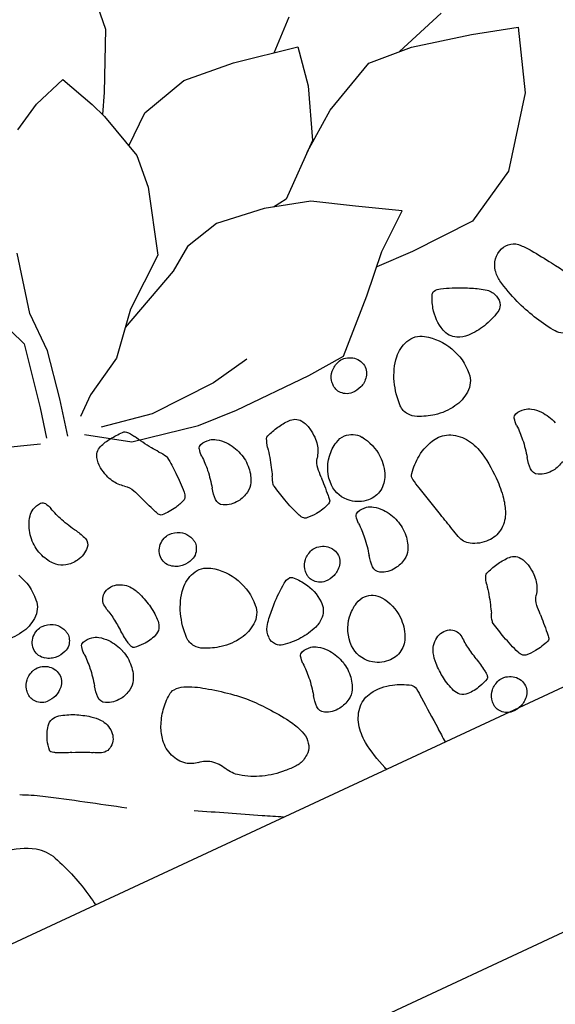
# Model space of a CAD drawing. Units: millimetres. Extents: x -60 to 4774, y -271 to 3067.
# Drawn here: x 1887 to 1933, y 953 to 1037 of the extents above; entities that cross this region are included whole.
import ezdxf

# ---------------------------------------------------------------- set-up
doc = ezdxf.new("R2010")
doc.units = ezdxf.units.MM
doc.header["$LTSCALE"] = 20
doc.header["$MEASUREMENT"] = 0
doc.layers.add('VELUX-DACH', color=7, linetype='Continuous')

# ---------------------------------------------------------------- blocks, each defined once
blk = doc.blocks.new('asd')
at = {"layer": 'VELUX-DACH'}
for p, q in [((10921.105, 3171.17), (10921.832, 3164.489)), ((10921.832, 3164.489), (10924.206, 3159.646)), ((10926.943, 3162.151), (10925.571, 3159.133)), ((10929.87, 3161.173), (10926.943, 3162.151)), ((10932.252, 3159.86), (10929.87, 3161.173)), ((10924.206, 3159.646), (10925.137, 3157.979)), ((10909.614, 3156.583), (10907.157, 3158.828)), ((10925.571, 3159.133), (10925.059, 3157.768)), ((10917.603, 3157.691), (10913.133, 3157.273)), ((10921.803, 3156.594), (10917.603, 3157.691)), ((10925.059, 3157.768), (10923.961, 3153.569)), ((10913.133, 3157.273), (10907.575, 3156.185)), ((10907.575, 3156.185), (10908.158, 3152.792)), ((10924.238, 3154.625), (10921.803, 3156.594)), ((10895.228, 3153.614), (10899.858, 3152.137)), ((10923.961, 3153.569), (10924.21, 3150.721)), ((10908.158, 3152.792), (10909.804, 3148.401)), ((10898.779, 3152.059), (10893.659, 3150.866)), ((10902.658, 3152.34), (10898.779, 3152.059)), ((10907.33, 3150.108), (10902.658, 3152.34)), ((10893.659, 3150.866), (10889.768, 3149.751)), ((10910.636, 3147.681), (10907.33, 3150.108)), ((10924.21, 3150.721), (10925.935, 3145.103)), ((10937.951, 3145.205), (10936.758, 3150.324)), ((10889.768, 3149.751), (10891.611, 3144.406)), ((10909.804, 3148.401), (10913.964, 3144.804)), ((10941.43, 3148.092), (10939.486, 3143.072)), ((10912.133, 3143.755), (10916.025, 3144.869)), ((10916.025, 3144.869), (10920.251, 3145.439)), ((10920.251, 3145.439), (10923.329, 3144.703)), ((10925.935, 3145.103), (10930.002, 3141.899)), ((10937.944, 3141.674), (10937.951, 3145.205)), ((10891.611, 3144.406), (10895.725, 3138.943)), ((10913.964, 3144.804), (10915.238, 3144.644)), ((10923.329, 3144.703), (10925.317, 3143.298)), ((10908.864, 3141.747), (10912.133, 3143.755)), ((10925.317, 3143.298), (10931.069, 3140.668)), ((10939.486, 3143.072), (10940.574, 3137.514)), ((10905.398, 3139.694), (10908.864, 3141.747)), ((10930.002, 3141.899), (10932.843, 3138.618)), ((10938.71, 3137.494), (10937.944, 3141.674)), ((10908.449, 3137.291), (10905.398, 3139.694)), ((10895.725, 3138.943), (10900.337, 3136.38)), ((10932.843, 3138.618), (10936.197, 3136.701)), ((10911.197, 3134.403), (10908.449, 3137.291)), ((10939.445, 3134.344), (10938.71, 3137.494)), ((10940.574, 3137.514), (10941.171, 3134.954)), ((10936.197, 3136.701), (10937.745, 3135.401)), ((10941.853, 3134.698), (10947.229, 3136.573)), ((10900.337, 3136.38), (10906.065, 3136.18)), ((10906.065, 3136.18), (10909.393, 3136.3)), ((10915.206, 3130.563), (10911.197, 3134.403)), ((10922.792, 3133.813), (10926.229, 3133.207)), ((10926.229, 3133.207), (10932.092, 3133.005)), ((10932.092, 3133.005), (10936.54, 3133.815)), ((10938.087, 3133.863), (10934.692, 3131.576)), ((10934.692, 3131.576), (10928.936, 3130.442)), ((10918.587, 3130.313), (10915.206, 3130.563)), ((10925.451, 3130.252), (10918.587, 3130.313)), ((10928.936, 3130.442), (10925.451, 3130.252)), ((11170.552, 3097.069), (10170.453, 3096.891)), ((10186.403, 3077.867), (11160.5, 3078.039))]:
    blk.add_line(p, q, dxfattribs=at)
for centre, radius, start, end in [((10898.584, 3131.76), 1.496, 70.71782, 139.27205), ((10898.433, 3131.328), 1.953, 11.64766, 70.72009), ((10905.199, 3126.059), 10.229, 139.24715, 144.76917), ((10909.649, 3119.05), 13.945, 108.43208, 116.52965), ((10905.653, 3131.038), 1.309, 81.77914, 108.43151), ((10905.793, 3131.995), 0.341, 28.79539, 81.9674), ((10937.111, 3130.375), 3.203, 137.75362, 151.50641), ((10934.967, 3132.322), 0.307, 93.33724, 137.83937), ((10935.371, 3125.3), 7.34, 84.40844, 93.29377), ((10935.535, 3126.97), 5.663, 73.31127, 84.40903), ((10936.775, 3131.104), 1.347, 50.45219, 73.32406), ((10932.313, 3106.948), 43.401, 144.81062, 147.49011), ((10897.847, 3131.208), 2.551, 349.69171, 11.63175), ((10911.145, 3116.083), 17.268, 116.57427, 121.00544), ((10901.621, 3129.721), 5.092, 15.30277, 28.61158), ((10919.611, 3139.864), 16.704, 325.52649, 331.53613), ((10936.983, 3131.357), 1.019, 15.81421, 50.47121), ((10935.609, 3130.969), 2.447, 353.59626, 15.76905), ((10886.382, 3133.289), 14.203, 340.45542, 349.71007), ((10904.579, 3126.999), 4.529, 120.94692, 129.60958), ((10902.656, 3130.004), 4.019, 345.46828, 15.30437), ((10933.412, 3131.215), 4.658, 343.31491, 353.61319), ((10942.34, 3100.527), 55.308, 147.46344, 150.75245), ((10902.707, 3129.262), 1.592, 129.6476, 164.07588), ((10915.341, 3128.904), 1.438, 117.9523, 166.46504), ((10915.49, 3128.628), 1.752, 97.31256, 118.01729), ((10915.422, 3129.145), 1.23, 72.45492, 97.26154), ((10915.186, 3128.4), 2.012, 44.98103, 72.43774), ((10915.596, 3128.807), 1.434, 12.40716, 45.07217), ((10935.692, 3127.445), 3.613, 139.05548, 150.63975), ((10907.413, 3148.181), 31.467, 324.28725, 325.61397), ((10935.011, 3130.736), 2.988, 330.42334, 343.30086), ((10945.505, 3128.746), 2.217, 148.20877, 164.82858), ((10943.976, 3129.694), 0.418, 89.94168, 148.15675), ((10943.976, 3128.405), 1.707, 62.15698, 89.98818), ((10944.076, 3128.591), 1.496, 38.72041, 62.22926), ((10902.353, 3129.363), 1.224, 164.04128, 203.49961), ((10904.948, 3129.41), 1.652, 298.12891, 345.46639), ((10910.908, 3125.177), 4.82, 124.16205, 154.85304), ((10909.253, 3127.617), 1.872, 73.93474, 124.18051), ((10908.978, 3126.663), 2.865, 42.40537, 73.92184), ((10915.182, 3128.943), 1.275, 166.49176, 218.24861), ((10914.708, 3128.617), 2.342, 1.68551, 12.285), ((10928.903, 3127.449), 1.497, 101.10236, 124.61121), ((10928.944, 3127.243), 1.707, 73.26259, 101.09379), ((10929.316, 3128.478), 0.418, 15.12544, 73.34051), ((10963.832, 3126.541), 31.438, 175.40492, 178.12107), ((10932.878, 3129.029), 0.384, 150.6962, 175.43373), ((10935.311, 3130.565), 2.644, 305.44618, 330.43739), ((10934.129, 3131.825), 9.568, 336.89134, 344.86552), ((10942.762, 3127.543), 3.176, 22.55262, 38.62929), ((10884.748, 3133.87), 15.937, 326.32033, 340.44964), ((10902.093, 3129.251), 0.941, 203.55548, 242.14544), ((10904.725, 3134.219), 6.563, 242.1029, 256.48038), ((10907.113, 3124.959), 5.391, 19.57335, 42.40665), ((10915.856, 3129.475), 2.134, 218.27701, 232.78438), ((10915.929, 3128.649), 1.121, 322.65403, 346.40392), ((10915.913, 3128.65), 1.137, 346.5313, 1.77238), ((10930.341, 3125.674), 3.798, 140.73099, 163.31419), ((10929.861, 3126.068), 3.177, 124.67466, 140.75134), ((10927.58, 3128.01), 2.215, 358.45625, 15.07606), ((10937.73, 3127.166), 1.529, 125.43238, 158.49789), ((10933.483, 3132.103), 10.272, 328.12973, 336.87729), ((10942.189, 3127.303), 3.798, 0.00468, 22.58788), ((10904.503, 3133.305), 5.623, 256.49782, 272.6201), ((10904.657, 3129.954), 2.268, 272.60291, 298.12845), ((10910.992, 3125.139), 4.913, 154.86047, 185.05227), ((10915.485, 3128.987), 1.521, 232.80191, 249.98884), ((10915.756, 3129.729), 2.31, 249.95923, 271.76324), ((10915.792, 3128.591), 1.172, 271.71038, 302.49456), ((10915.592, 3128.902), 1.542, 302.54343, 322.7682), ((10921.638, 3126.492), 1.019, 112.9185, 147.5755), ((10921.766, 3126.188), 1.349, 90.00564, 112.87751), ((10921.768, 3121.877), 5.66, 78.9214, 90.01916), ((10921.445, 3120.227), 7.342, 70.03771, 78.92304), ((10939.355, 3127.695), 9.564, 178.47054, 186.44472), ((10948.208, 3127.05), 15.806, 178.10878, 184.5485), ((10966.35, 3115.894), 32.289, 158.50272, 159.93761), ((10942.364, 3127.301), 3.622, 336.89023, 0.03051), ((10905.574, 3124.412), 7.025, 2.21042, 19.5719), ((10922.841, 3125.726), 2.446, 147.53782, 169.7106), ((10923.846, 3126.839), 0.307, 25.46773, 69.96985), ((10921.232, 3125.594), 3.203, 11.71357, 25.46636), ((10930.171, 3125.724), 3.621, 163.3019, 186.44218), ((10940.064, 3127.781), 10.279, 186.47291, 195.22048), ((10875.125, 3149.645), 64.981, 338.86367, 339.57666), ((10945.835, 3124.421), 4.274, 148.10636, 161.69084), ((10925.016, 3125.329), 4.656, 169.68949, 179.98777), ((10940.72, 3129.661), 16.705, 191.80158, 197.81122), ((10933.527, 3125.883), 1.078, 184.59387, 209.43628), ((10872.763, 3150.569), 67.517, 338.10318, 338.85559), ((10942.487, 3125.529), 0.747, 161.69288, 224.99547), ((10942.332, 3127.317), 3.658, 326.31106, 336.86092), ((10896.285, 3126.183), 2.074, 286.45701, 326.32342), ((10908.031, 3124.877), 1.94, 185.0588, 234.04429), ((10911.162, 3124.628), 1.432, 323.16257, 2.21612), ((10923.345, 3125.33), 2.985, 180.00136, 192.87888), ((10930.208, 3125.73), 3.658, 186.46829, 197.01816), ((10926.022, 3123.963), 4.273, 1.59503, 15.17951), ((10932.946, 3125.554), 0.411, 209.3255, 247.52197), ((10934.574, 3129.506), 4.685, 247.60758, 258.73712), ((10934.61, 3129.672), 4.854, 258.70353, 274.3222), ((10934.95, 3125.168), 0.338, 274.44235, 336.48459), ((10923.515, 3130.154), 12.813, 336.44325, 338.1692), ((10943.529, 3126.571), 2.221, 224.99292, 260.46097), ((10943.849, 3126.038), 1.663, 284.00533, 314.02437), ((10943.115, 3126.795), 2.717, 314.06797, 326.32239), ((10952.711, 3123.246), 4.914, 154.87546, 185.06726), ((10918.061, 3122.7), 1.653, 91.61044, 144.99729), ((10918.063, 3122.659), 1.694, 61.72282, 91.64904), ((10917.059, 3120.796), 3.81, 41.86725, 61.70151), ((10923.013, 3125.255), 2.645, 192.89244, 217.88365), ((10954.807, 3134.172), 31.497, 197.78689, 199.11361), ((10921.755, 3122.378), 3.609, 12.63967, 24.22394), ((10929.309, 3125.452), 2.717, 196.95654, 209.21095), ((10928.387, 3124.938), 1.662, 209.27672, 239.29576), ((10929.546, 3124.061), 0.748, 298.32826, 1.63084), ((10943.601, 3127.017), 2.672, 260.51381, 284.08185), ((10908.958, 3126.154), 3.518, 234.03101, 260.22067), ((10908.885, 3128.823), 6.24, 282.48548, 296.59881), ((10910.882, 3124.838), 1.783, 296.57142, 323.15551), ((10919.975, 3121.361), 3.989, 145.01335, 178.63081), ((10917.308, 3121.019), 3.477, 0.00843, 41.87147), ((10919.719, 3122.692), 1.529, 4.81324, 37.87876), ((10894.543, 3129.589), 31.432, 345.18981, 347.90596), ((10924.901, 3123.084), 0.385, 347.78339, 12.52092), ((10928.904, 3125.808), 2.674, 239.27927, 262.84731), ((10928.849, 3125.359), 2.221, 262.81291, 298.28095), ((10935.189, 3121.038), 2.012, 90.8526, 118.30931), ((10935.176, 3121.821), 1.228, 65.98905, 90.79567), ((10909.186, 3127.476), 4.86, 260.22296, 282.45704), ((10889.097, 3120.104), 32.26, 3.39543, 4.83033), ((10935.705, 3121.107), 2.338, 150.95244, 161.55193), ((10934.916, 3121.547), 1.434, 118.35284, 151.01784), ((10934.966, 3121.339), 1.754, 45.41727, 66.12199), ((10935.186, 3121.566), 1.438, 356.8243, 45.33703), ((10949.748, 3122.982), 1.939, 185.05727, 234.04276), ((10919.806, 3121.367), 3.82, 178.64743, 203.98055), ((10986.194, 3126.242), 65.031, 183.72694, 184.43993), ((10909.645, 3125.591), 15.81, 338.76522, 345.20494), ((10934.551, 3121.487), 1.122, 176.79, 200.53989), ((10934.566, 3121.486), 1.137, 161.54055, 176.78164), ((10935.349, 3121.557), 1.275, 305.04629, 356.80315), ((10950.675, 3124.263), 3.519, 234.0604, 260.25006), ((10911.207, 3117.819), 3.136, 118.01589, 133.10501), ((10910.782, 3118.616), 2.233, 81.45252, 117.97674), ((10910.446, 3116.398), 4.476, 55.84991, 81.42434), ((10918.355, 3121.019), 2.429, 309.39796, 0.01325), ((10988.689, 3126.462), 67.536, 184.46216, 185.21456), ((10934.943, 3121.637), 1.541, 200.62709, 220.85186), ((10934.665, 3121.395), 1.173, 220.79546, 251.57964), ((10934.855, 3122.258), 2.132, 290.60262, 305.10998), ((10941.48, 3119.262), 1.817, 125.4621, 145.71711), ((10941.67, 3118.996), 2.143, 106.81829, 125.46895), ((10941.461, 3119.681), 1.427, 53.83714, 106.75141), ((10941.677, 3119.975), 1.062, 351.67245, 53.8868), ((10948.348, 3118.499), 2.014, 90.87055, 118.32727), ((10948.334, 3119.284), 1.228, 65.98905, 90.79567), ((10950.905, 3125.581), 4.858, 260.20736, 282.44144), ((10904.355, 3117.066), 3.177, 124.67466, 140.75134), ((10903.396, 3118.448), 1.494, 101.08739, 124.59624), ((10903.438, 3118.238), 1.709, 73.30241, 101.13361), ((10903.81, 3119.475), 0.418, 15.12544, 73.34051), ((10911.038, 3117.993), 2.893, 133.01833, 148.74171), ((10909.745, 3115.366), 5.724, 39.59916, 55.84481), ((10918.328, 3120.71), 2.203, 204.00369, 237.56374), ((10934.194, 3121.481), 12.813, 185.17963, 186.90558), ((10921.808, 3119.981), 0.338, 186.92907, 248.97131), ((10923.431, 3124.197), 4.855, 248.95518, 264.57385), ((10923.377, 3120.255), 1.077, 313.94077, 338.78318), ((10935.025, 3122.471), 2.308, 251.54628, 273.35029), ((10935.07, 3121.689), 1.524, 273.3906, 290.57753), ((10942.98, 3118.234), 3.634, 145.64778, 160.40531), ((10936.501, 3120.74), 6.294, 346.33547, 351.60575), ((10948.866, 3118.565), 2.342, 150.87793, 161.47742), ((10948.073, 3119.011), 1.433, 118.36844, 151.03345), ((10948.122, 3118.804), 1.753, 45.33403, 66.03876), ((10948.344, 3119.028), 1.438, 356.8243, 45.33703), ((10904.835, 3116.671), 3.798, 140.73099, 163.31419), ((10902.074, 3119.008), 2.215, 358.45625, 15.07606), ((10913.849, 3118.693), 9.564, 178.47054, 186.44472), ((10912.425, 3117.154), 4.515, 148.76848, 169.47185), ((10913.685, 3118.625), 0.61, 348.39635, 39.6466), ((10918.249, 3120.583), 2.053, 237.52626, 276.01508), ((10918.18, 3121.231), 2.705, 276.02395, 309.39915), ((10923.415, 3124.03), 4.687, 264.57362, 275.70316), ((10923.839, 3119.775), 0.411, 275.86615, 314.06262), ((10935.834, 3114.939), 4.82, 124.18346, 154.87445), ((10934.177, 3117.376), 1.873, 73.90157, 124.14734), ((10933.904, 3116.424), 2.864, 42.4216, 73.93807), ((10947.128, 3116.768), 8.034, 160.47866, 170.38855), ((10947.18, 3118.074), 4.713, 165.51345, 172.56274), ((10947.71, 3118.951), 1.122, 176.79, 200.53989), ((10947.722, 3118.953), 1.134, 161.68022, 176.92131), ((10948.508, 3119.019), 1.274, 305.07121, 356.82806), ((10920.357, 3115.681), 12.583, 169.47593, 181.83661), ((10883.282, 3124.863), 31.647, 346.81365, 348.40507), ((10919.177, 3116.567), 1.497, 101.10236, 124.61121), ((10919.219, 3116.359), 1.709, 73.30241, 101.13361), ((10919.59, 3117.596), 0.418, 15.12544, 73.34051), ((10932.037, 3114.72), 5.391, 19.57335, 42.40665), ((10944.956, 3117.132), 5.832, 170.34946, 183.85789), ((10965.101, 3115.73), 22.787, 172.54939, 175.64753), ((10948.102, 3119.097), 1.541, 200.52124, 220.74601), ((10947.822, 3118.858), 1.173, 220.79546, 251.57964), ((10948.013, 3119.721), 2.132, 290.60262, 305.10998), ((10914.552, 3118.775), 10.272, 186.45971, 195.20727), ((10571.158, 3198.299), 352.293, 346.28813, 346.76506), ((10920.616, 3114.792), 3.798, 140.73099, 163.31419), ((10920.133, 3115.189), 3.173, 124.68665, 140.76333), ((10917.855, 3117.129), 2.215, 358.45625, 15.07606), ((10931.354, 3117.979), 11.039, 350.89944, 357.29748), ((10946.112, 3115.002), 3.176, 124.61128, 140.68796), ((10945.158, 3116.388), 1.494, 101.18032, 124.68917), ((10945.199, 3116.176), 1.709, 73.30241, 101.13361), ((10945.57, 3117.413), 0.418, 15.12544, 73.34051), ((10943.835, 3116.946), 2.215, 358.45625, 15.07606), ((10948.181, 3119.936), 2.31, 251.58805, 273.39205), ((10948.228, 3119.152), 1.524, 273.3906, 290.57753), ((10950.127, 3116.01), 1.437, 117.96906, 166.4818), ((10950.276, 3115.728), 1.755, 97.24707, 117.9518), ((10950.21, 3116.253), 1.226, 72.47592, 97.28254), ((10949.974, 3115.503), 2.013, 45.03461, 72.49133), ((10929.629, 3116.814), 9.564, 178.47054, 186.44472), ((10924.227, 3115.269), 1.437, 117.96906, 166.4818), ((10924.378, 3114.989), 1.755, 97.33507, 118.0398), ((10924.307, 3115.512), 1.228, 72.38931, 97.19593), ((10924.073, 3114.762), 2.013, 45.03461, 72.49133), ((10935.917, 3114.898), 4.913, 154.86047, 185.05227), ((10930.495, 3114.171), 7.028, 2.22015, 19.58164), ((10940.356, 3116.822), 1.221, 183.85366, 213.64379), ((10946.595, 3114.61), 3.798, 140.73099, 163.31419), ((10955.616, 3116.634), 9.57, 178.49177, 186.46595), ((10949.969, 3116.048), 1.275, 166.49176, 218.24861), ((10950.382, 3115.913), 1.434, 12.33622, 45.00123), ((10900.516, 3114.961), 4.273, 1.59503, 15.17951), ((10920.446, 3114.843), 3.621, 163.3019, 186.44218), ((10930.342, 3116.893), 10.281, 186.43884, 195.1864), ((10924.069, 3115.307), 1.275, 166.49176, 218.24861), ((10924.482, 3115.173), 1.434, 12.33622, 45.00123), ((10923.594, 3114.981), 2.342, 1.68551, 12.285), ((10940.244, 3116.748), 1.087, 213.67102, 249.7485), ((10941.117, 3119.107), 3.602, 249.70033, 269.28185), ((10941.127, 3120.265), 4.761, 269.34627, 279.90619), ((10941.912, 3115.769), 0.196, 279.9729, 333.7354), ((10940.736, 3116.354), 1.51, 333.54876, 343.22118), ((10939.841, 3116.619), 2.443, 343.3429, 350.92815), ((10946.426, 3114.66), 3.621, 163.3019, 186.44218), ((10956.313, 3116.712), 10.272, 186.45971, 195.20727), ((10950.714, 3115.753), 1.122, 322.75863, 346.50852), ((10949.498, 3115.717), 2.34, 1.80564, 12.40513), ((10950.7, 3115.756), 1.137, 346.5313, 1.77238), ((10904.04, 3115.059), 0.748, 298.32826, 1.63084), ((10917.457, 3115.59), 9.681, 181.8517, 191.93131), ((10574.352, 3197.515), 349.005, 346.02409, 346.28902), ((10924.814, 3115.012), 1.122, 322.75863, 346.50852), ((10924.801, 3115.011), 1.134, 346.68167, 1.92276), ((10930.722, 3111.636), 5.089, 134.66643, 147.97524), ((10927.385, 3115.013), 0.341, 81.57023, 134.74224), ((10927.241, 3114.056), 1.309, 54.851, 81.50337), ((10919.975, 3103.715), 13.947, 46.8011, 54.89866), ((10950.644, 3116.581), 2.134, 218.27701, 232.78438), ((10950.275, 3116.094), 1.524, 232.74017, 249.9271), ((10950.545, 3116.83), 2.308, 249.91605, 271.72006), ((10950.579, 3115.696), 1.173, 271.73405, 302.51822), ((10950.38, 3116.006), 1.542, 302.54343, 322.7682), ((10903.398, 3116.805), 2.674, 239.27927, 262.84731), ((10903.341, 3116.355), 2.22, 262.85233, 298.32038), ((10920.482, 3114.848), 3.658, 186.46829, 197.01816), ((10919.583, 3114.57), 2.717, 196.95654, 209.21095), ((10916.299, 3113.078), 4.271, 1.64699, 15.23147), ((10924.745, 3115.836), 2.133, 218.1736, 232.68097), ((10924.374, 3115.353), 1.524, 232.74017, 249.9271), ((10924.643, 3116.092), 2.31, 249.95923, 271.76324), ((10924.677, 3114.955), 1.173, 271.82298, 302.60716), ((10924.482, 3115.267), 1.541, 302.43937, 322.66414), ((10929.816, 3112.206), 4.018, 148.01486, 177.85096), ((10917.698, 3101.303), 17.265, 42.342, 46.77316), ((10932.954, 3114.637), 1.939, 185.05727, 234.04276), ((10936.087, 3114.388), 1.432, 323.16257, 2.21612), ((10946.462, 3114.666), 3.658, 186.46829, 197.01816), ((10942.277, 3112.899), 4.273, 1.59503, 15.17951), ((10912.723, 3114.588), 4.842, 191.90731, 206.18799), ((10827.923, 3134.329), 87.68, 345.54396, 346.07268), ((10918.661, 3114.057), 1.662, 209.27672, 239.29576), ((10919.82, 3113.18), 0.748, 298.29405, 1.59664), ((10927.111, 3109.885), 4.526, 33.63958, 42.30224), ((10933.884, 3115.915), 3.52, 234.01034, 260.20001), ((10933.813, 3118.586), 6.241, 282.449, 296.56233), ((10935.806, 3114.598), 1.783, 296.57142, 323.15551), ((10945.563, 3114.387), 2.717, 196.95654, 209.21095), ((10944.643, 3113.875), 1.664, 209.26258, 239.28162), ((10945.801, 3112.997), 0.748, 298.32826, 1.63084), ((10951.639, 3107.319), 5.835, 103.74135, 117.24978), ((10950.544, 3111.801), 1.221, 74.00707, 103.7972), ((10950.581, 3111.931), 1.086, 37.90797, 73.98544), ((10910.64, 3113.564), 2.521, 206.19923, 238.05295), ((10911.32, 3112.831), 1.557, 301.86305, 345.48412), ((10919.178, 3114.926), 2.674, 239.27927, 262.84731), ((10919.124, 3114.475), 2.219, 262.7974, 298.26545), ((10927.453, 3112.295), 1.653, 177.83579, 225.17327), ((10929.555, 3111.509), 1.592, 359.28492, 33.7132), ((10934.108, 3117.235), 4.859, 260.24926, 282.48335), ((10945.159, 3114.743), 2.674, 239.27927, 262.84731), ((10945.102, 3114.293), 2.22, 262.85233, 298.32038), ((10952.645, 3105.369), 8.029, 117.26176, 127.17164), ((10948.593, 3110.385), 3.604, 18.29029, 37.8718), ((10910.579, 3113.467), 2.406, 238.05509, 270.68933), ((10910.572, 3114.031), 2.971, 270.68776, 301.88507), ((10929.922, 3111.504), 1.225, 319.8158, 359.27412), ((10949.987, 3108.871), 3.633, 127.13356, 141.89108), ((10947.498, 3110.023), 4.758, 7.73658, 18.2965), ((10924.222, 3108.179), 3.989, 145.01335, 178.63081), ((10922.309, 3109.517), 1.653, 91.61044, 144.99729), ((10922.311, 3109.477), 1.694, 61.72282, 91.64904), ((10921.305, 3107.616), 3.809, 41.82616, 61.66042), ((10927.886, 3112.73), 2.267, 225.173, 250.69854), ((10928.993, 3115.898), 5.623, 250.72207, 266.84435), ((10929.047, 3116.835), 6.562, 266.82076, 281.19823), ((10930.139, 3111.322), 0.942, 281.1496, 319.73956), ((10942.811, 3102.864), 8.514, 112.74716, 125.29933), ((10940.229, 3109.023), 1.836, 85.52535, 112.77624), ((10940.29, 3109.823), 1.034, 53.06844, 85.44685), ((10937.165, 3105.657), 6.242, 40.07455, 53.1161), ((10948.864, 3109.893), 2.138, 162.19114, 180.84181), ((10948.562, 3109.991), 1.821, 141.97161, 162.22662), ((10951.11, 3111.581), 1.506, 304.187, 313.85942), ((10952.017, 3110.637), 0.197, 313.98922, 7.75172), ((10921.555, 3107.835), 3.477, 0.00843, 41.87147), ((10955.314, 3085.178), 30.173, 125.27121, 129.41829), ((10937.648, 3106.059), 5.613, 25.71124, 40.10196), ((10948.154, 3109.882), 1.428, 180.81929, 233.73357), ((10959.077, 3088.538), 22.796, 111.9694, 115.06753), ((10946.718, 3120.027), 11.034, 290.31257, 296.71062), ((10950.573, 3112.357), 2.45, 296.8031, 304.38836), ((10909.62, 3107.952), 1.019, 112.8251, 147.4821), ((10909.749, 3107.652), 1.346, 90.06842, 112.94029), ((10909.748, 3103.33), 5.668, 78.9118, 90.00956), ((10909.424, 3101.692), 7.338, 70.00053, 78.88586), ((10929.5, 3106.352), 3.177, 124.67466, 140.75134), ((10928.543, 3107.732), 1.497, 101.10236, 124.61121), ((10928.583, 3107.526), 1.707, 73.26259, 101.09379), ((10928.955, 3108.761), 0.418, 15.12544, 73.34051), ((10927.22, 3108.293), 2.215, 358.45625, 15.07606), ((10947.937, 3109.586), 1.061, 233.76134, 295.97569), ((10945.65, 3114.297), 6.297, 295.90978, 301.18006), ((10951.417, 3104.923), 4.709, 115.11905, 122.16833), ((10910.824, 3107.187), 2.446, 147.53782, 169.7106), ((10911.829, 3108.298), 0.308, 25.70449, 70.20661), ((10909.215, 3107.054), 3.203, 11.71357, 25.46636), ((10924.053, 3108.184), 3.82, 178.64743, 203.98055), ((10929.981, 3105.957), 3.798, 140.73099, 163.31419), ((10938.995, 3107.979), 9.564, 178.47054, 186.44472), ((10944.362, 3098.515), 12.916, 129.45013, 135.78978), ((10938.91, 3106.67), 4.211, 9.04599, 25.66922), ((10963.827, 3092.297), 17.763, 115.71709, 122.12911), ((10913.004, 3106.793), 4.661, 169.73087, 180.02915), ((10928.708, 3111.113), 16.708, 191.77034, 197.77998), ((10922.603, 3107.835), 2.429, 309.41286, 0.02815), ((10929.809, 3106.006), 3.619, 163.27808, 186.41835), ((10947.355, 3095.606), 17.09, 135.79879, 141.82171), ((10940.175, 3106.872), 2.93, 339.83198, 9.03695), ((11095.365, 2882.886), 265.059, 122.13403, 123.70253), ((10911.328, 3106.791), 2.985, 180.00136, 192.87888), ((10922.576, 3107.526), 2.203, 203.95917, 237.51921), ((10939.704, 3108.064), 10.279, 186.47291, 195.22048), ((10951.614, 3092.251), 22.511, 141.80766, 147.05458), ((10910.996, 3106.716), 2.645, 192.89244, 217.88365), ((10942.753, 3115.61), 31.455, 197.76844, 199.09517), ((10909.733, 3103.836), 3.613, 12.65812, 24.24239), ((10917.25, 3104.536), 1.062, 109.45354, 171.66789), ((10917.371, 3104.191), 1.427, 56.52034, 109.43462), ((10916.977, 3103.594), 2.142, 37.88204, 56.5327), ((10922.495, 3107.401), 2.054, 237.55631, 276.04513), ((10922.428, 3108.048), 2.705, 276.02395, 309.39915), ((10929.852, 3106.016), 3.663, 186.49776, 197.04762), ((10925.662, 3104.246), 4.273, 1.59503, 15.17951), ((10940.555, 3106.73), 2.525, 308.36885, 339.8752), ((10907.703, 3104.154), 1.527, 4.80104, 37.86656), ((10912.885, 3104.543), 0.384, 348.07957, 12.81711), ((10922.438, 3103.783), 6.304, 171.7341, 177.00438), ((10917.235, 3103.794), 1.816, 17.66282, 37.91783), ((10928.948, 3105.735), 2.717, 196.95654, 209.21095), ((10939.247, 3100.261), 7.777, 147.02939, 156.60116), ((10940.909, 3106.282), 1.953, 275.3883, 308.38266), ((10877.024, 3101.577), 32.314, 3.36599, 4.80088), ((10882.526, 3111.049), 31.432, 345.18981, 347.90596), ((10911.433, 3104.297), 4.713, 350.70592, 357.7552), ((10915.502, 3103.244), 3.634, 2.87557, 17.6331), ((10928.026, 3105.222), 1.662, 209.27672, 239.29576), ((10928.544, 3106.091), 2.674, 239.27927, 262.84731), ((10928.487, 3105.641), 2.22, 262.85233, 298.32038), ((10929.186, 3104.345), 0.747, 298.26373, 1.56631), ((10941.843, 3101.624), 2.909, 127.7095, 154.65146), ((10941.303, 3102.321), 2.028, 95.96317, 127.68785), ((10960.027, 3098.753), 5.73, 96.84584, 124.09673), ((10974.134, 3107.77), 64.993, 183.78954, 184.50252), ((10897.628, 3107.052), 15.81, 338.76522, 345.20494), ((10893.603, 3107.179), 22.774, 347.69909, 350.79723), ((10911.109, 3103.025), 8.033, 352.95287, 2.86275), ((10925.004, 3097.86), 5.723, 107.42585, 123.67151), ((10924.634, 3099.052), 4.475, 81.90761, 107.48204), ((10924.948, 3101.272), 2.233, 45.33677, 81.86099), ((10924.311, 3100.628), 3.139, 30.24536, 45.33448), ((10935.233, 3102.001), 3.402, 156.64736, 171.13897), ((10936.894, 3103.968), 2.567, 305.95623, 334.67787), ((10958.629, 3100.817), 3.237, 124.09529, 156.47371), ((10976.672, 3107.922), 67.536, 184.46216, 185.21456), ((10926.566, 3099.659), 11.038, 166.01499, 172.41304), ((10913.29, 3102.754), 5.835, 339.45898, 352.96742), ((10953.046, 3099.397), 31.606, 174.97113, 176.56255), ((10922.171, 3102.114), 0.612, 123.72495, 174.9752), ((10924.525, 3100.751), 2.892, 14.54326, 30.26664), ((10933.535, 3102.265), 1.684, 171.11855, 201.01075), ((10973.54, 3094.327), 19.499, 156.47936, 169.52091), ((10922.177, 3102.941), 12.813, 185.17963, 186.90558), ((10909.791, 3101.441), 0.338, 186.92907, 248.97131), ((10911.414, 3105.658), 4.855, 248.95518, 264.57385), ((10911.359, 3101.717), 1.079, 313.88987, 338.73228), ((10918.055, 3100.791), 2.453, 172.37192, 179.95717), ((11273.134, 3079.979), 352.282, 176.53156, 177.00849), ((10922.955, 3100.343), 4.515, 353.84565, 14.54902), ((10933.369, 3102.201), 1.506, 200.98638, 232.66542), ((10934.339, 3107.496), 6.923, 289.58379, 305.92932), ((10911.396, 3105.483), 4.68, 264.59389, 275.72344), ((10911.822, 3101.236), 0.411, 275.65488, 313.85135), ((10917.109, 3100.793), 1.507, 180.00367, 189.6761), ((10915.817, 3100.574), 0.196, 189.9729, 243.7354), ((10917.859, 3104.651), 4.756, 243.41683, 253.97675), ((10917.61, 3101.135), 1.222, 309.67882, 339.46894), ((10934.198, 3103.289), 2.874, 232.69292, 243.07812), ((10933.608, 3102.133), 1.576, 243.13672, 257.18133), ((10933.711, 3102.574), 2.029, 257.12103, 268.84566), ((10933.919, 3112.682), 12.139, 268.82726, 273.61443), ((10934.224, 3107.816), 7.263, 273.62759, 289.58658), ((10499.424, 3889.428), 904.951, 298.99637, 299.365813), ((10914.449, 3098.42), 1.438, 117.9523, 166.46504), ((10914.599, 3098.142), 1.755, 97.33507, 118.0398), ((10914.529, 3098.664), 1.228, 72.38931, 97.19593), ((10914.295, 3097.915), 2.013, 45.03461, 72.49133), ((10917.541, 3103.545), 3.605, 253.97556, 273.55708), ((10917.696, 3101.031), 1.087, 273.61326, 309.69074), ((10914.934, 3101.211), 12.582, 341.47289, 353.83357), ((10914.29, 3098.46), 1.274, 166.54027, 218.29712), ((10914.703, 3098.325), 1.434, 12.33622, 45.00123), ((10913.816, 3098.133), 2.342, 1.68551, 12.285), ((10915.035, 3098.164), 1.122, 322.75863, 346.50852), ((10915.021, 3098.167), 1.137, 346.5313, 1.77238), ((11269.935, 3080.323), 349.07, 177.03744, 177.25769), ((10847.329, 3261.72), 187.278, 298.42949, 298.99305), ((10971.632, 3094.675), 17.559, 169.50527, 172.29452), ((10914.967, 3098.989), 2.133, 218.1736, 232.68097), ((10914.596, 3098.505), 1.524, 232.74017, 249.9271), ((10914.865, 3099.244), 2.31, 249.95923, 271.76324), ((10914.899, 3098.105), 1.171, 271.79945, 302.58362), ((10914.703, 3098.419), 1.541, 302.43937, 322.66414), ((10917.671, 3100.26), 9.685, 340.48928, 341.66269)]:
    blk.add_arc(centre, radius, start, end, dxfattribs=at)

msp = doc.modelspace()

# ---------------------------------------------------------------- block references
at = {"layer": 'VELUX-DACH', "xscale": -1, "rotation": 24.99999999999975}
msp.add_blockref('asd', (13130.58, 2784.336), dxfattribs=at)

doc.saveas('drawing.dxf')
